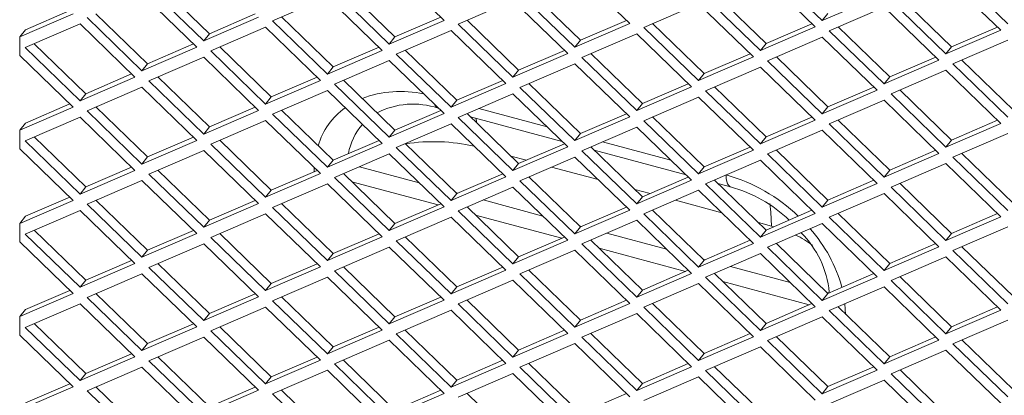
# Model space of a CAD drawing. Units: millimetres. Extents: x 63 to 8538, y 73 to 6060.
# Drawn here: x 7850 to 7909, y 3490 to 3513 of the extents above; entities that cross this region are included whole.
import ezdxf

# ---------------------------------------------------------------- set-up
doc = ezdxf.new("R2010")
doc.units = ezdxf.units.MM
doc.header["$LTSCALE"] = 5

msp = doc.modelspace()

# ---------------------------------------------------------------- linework, layer by layer
at = {"color": 7, "linetype": 'Continuous', "lineweight": 18, "ltscale": 20}
for p, q in [((7875.558, 3512.464), (7872.295, 3515.628)), ((7886.597, 3512.269), (7883.334, 3515.433)), ((7897.636, 3512.073), (7894.373, 3515.238)), ((7894.79, 3515.615), (7898.052, 3512.451)), ((7905.829, 3515.42), (7909.091, 3512.256)), ((7861.594, 3511.67), (7858.526, 3514.646)), ((7908.674, 3511.878), (7905.412, 3515.042)), ((7860.839, 3510.874), (7857.577, 3514.038)), ((7857.994, 3514.416), (7861.256, 3511.251)), ((7869.032, 3514.22), (7872.295, 3511.056)), ((7872.633, 3511.474), (7869.565, 3514.45)), ((7880.071, 3514.025), (7883.334, 3510.861)), ((7883.672, 3511.279), (7880.604, 3514.255)), ((7894.711, 3511.084), (7891.643, 3514.06)), ((7868.616, 3513.843), (7865.353, 3512.435)), ((7871.878, 3510.678), (7868.616, 3513.843)), ((7879.654, 3513.647), (7876.392, 3512.239)), ((7882.917, 3510.483), (7879.654, 3513.647)), ((7890.693, 3513.452), (7887.43, 3512.044)), ((7893.956, 3510.287), (7890.693, 3513.452)), ((7891.11, 3513.83), (7894.373, 3510.665)), ((7898.052, 3512.451), (7901.315, 3513.859)), ((7902.149, 3513.634), (7905.412, 3510.47)), ((7905.75, 3510.888), (7902.682, 3513.864)), ((7850.308, 3511.486), (7853.48, 3512.855)), ((7853.286, 3513.043), (7850.646, 3511.904)), ((7857.915, 3509.884), (7854.847, 3512.86)), ((7864.324, 3512.848), (7861.594, 3511.67)), ((7898.391, 3512.869), (7898.052, 3512.451)), ((7901.732, 3513.257), (7898.469, 3511.849)), ((7904.995, 3510.092), (7901.732, 3513.257)), ((7853.897, 3512.252), (7850.634, 3510.844)), ((7857.16, 3509.088), (7853.897, 3512.252)), ((7854.314, 3512.63), (7857.577, 3509.465)), ((7861.256, 3511.251), (7864.519, 3512.659)), ((7865.353, 3512.435), (7868.616, 3509.27)), ((7868.954, 3509.689), (7865.885, 3512.665)), ((7872.295, 3511.056), (7875.558, 3512.464)), ((7875.363, 3512.653), (7872.633, 3511.474)), ((7876.392, 3512.239), (7879.654, 3509.075)), ((7879.992, 3509.493), (7876.924, 3512.469)), ((7883.334, 3510.861), (7886.597, 3512.269)), ((7886.402, 3512.457), (7883.672, 3511.279)), ((7891.031, 3509.298), (7887.963, 3512.274)), ((7897.441, 3512.262), (7894.711, 3511.084)), ((7850.308, 3511.486), (7850.646, 3511.904)), ((7861.594, 3511.67), (7861.256, 3511.251)), ((7864.936, 3512.057), (7861.673, 3510.649)), ((7868.199, 3508.892), (7864.936, 3512.057)), ((7875.975, 3511.862), (7872.712, 3510.454)), ((7879.237, 3508.697), (7875.975, 3511.862)), ((7887.014, 3511.666), (7883.751, 3510.258)), ((7890.276, 3508.502), (7887.014, 3511.666)), ((7887.43, 3512.044), (7890.693, 3508.879)), ((7894.373, 3510.665), (7897.636, 3512.073)), ((7898.469, 3511.849), (7901.732, 3508.684)), ((7902.07, 3509.103), (7899.002, 3512.079)), ((7905.412, 3510.47), (7908.674, 3511.878)), ((7908.48, 3512.067), (7905.75, 3510.888)), ((7850.308, 3511.486), (7850.308, 3510.379)), ((7854.235, 3508.098), (7851.167, 3511.074)), ((7860.645, 3511.062), (7857.915, 3509.884)), ((7872.633, 3511.474), (7872.295, 3511.056)), ((7883.672, 3511.279), (7883.334, 3510.861)), ((7894.711, 3511.084), (7894.373, 3510.665)), ((7898.052, 3511.471), (7894.79, 3510.063)), ((7901.315, 3508.306), (7898.052, 3511.471)), ((7909.091, 3511.276), (7905.829, 3509.868)), ((7850.634, 3510.844), (7853.897, 3507.68)), ((7857.577, 3509.465), (7860.839, 3510.874)), ((7861.673, 3510.649), (7864.936, 3507.484)), ((7865.274, 3507.903), (7862.206, 3510.879)), ((7868.616, 3509.27), (7871.878, 3510.678)), ((7871.684, 3510.867), (7868.954, 3509.689)), ((7872.712, 3510.454), (7875.975, 3507.289)), ((7876.313, 3507.708), (7873.245, 3510.684)), ((7879.654, 3509.075), (7882.917, 3510.483)), ((7882.723, 3510.672), (7879.992, 3509.493)), ((7887.352, 3507.512), (7884.284, 3510.488)), ((7893.761, 3510.476), (7891.031, 3509.298)), ((7905.75, 3510.888), (7905.412, 3510.47)), ((7853.48, 3507.302), (7850.308, 3510.379)), ((7857.915, 3509.884), (7857.577, 3509.465)), ((7861.256, 3510.271), (7857.994, 3508.863)), ((7864.519, 3507.107), (7861.256, 3510.271)), ((7872.295, 3510.076), (7869.032, 3508.668)), ((7875.558, 3506.911), (7872.295, 3510.076)), ((7883.334, 3509.881), (7880.071, 3508.473)), ((7886.597, 3506.716), (7883.334, 3509.881)), ((7883.751, 3510.258), (7887.014, 3507.094)), ((7890.693, 3508.879), (7893.956, 3510.287)), ((7894.79, 3510.063), (7898.052, 3506.898)), ((7898.391, 3507.317), (7895.322, 3510.293)), ((7901.732, 3508.684), (7904.995, 3510.092)), ((7904.8, 3510.281), (7902.07, 3509.103)), ((7905.829, 3509.868), (7909.091, 3506.703)), ((7909.429, 3507.122), (7906.361, 3510.098)), ((7856.965, 3509.276), (7854.235, 3508.098)), ((7868.954, 3509.689), (7868.616, 3509.27)), ((7879.992, 3509.493), (7879.654, 3509.075)), ((7891.031, 3509.298), (7890.693, 3508.879)), ((7894.373, 3509.685), (7891.11, 3508.277)), ((7897.636, 3506.521), (7894.373, 3509.685)), ((7905.412, 3509.49), (7902.149, 3508.082)), ((7908.674, 3506.325), (7905.412, 3509.49)), ((7853.897, 3507.68), (7857.16, 3509.088)), ((7857.994, 3508.863), (7861.256, 3505.699)), ((7861.594, 3506.117), (7858.526, 3509.093)), ((7864.936, 3507.484), (7868.199, 3508.892)), ((7868.004, 3509.081), (7865.274, 3507.903)), ((7869.032, 3508.668), (7872.295, 3505.503)), ((7872.633, 3505.922), (7869.565, 3508.898)), ((7875.975, 3507.289), (7879.237, 3508.697)), ((7879.043, 3508.886), (7876.313, 3507.708)), ((7883.672, 3505.727), (7880.604, 3508.703)), ((7890.082, 3508.69), (7887.352, 3507.512)), ((7902.07, 3509.103), (7901.732, 3508.684)), ((7854.235, 3508.098), (7853.897, 3507.68)), ((7857.577, 3508.486), (7854.314, 3507.078)), ((7860.839, 3505.321), (7857.577, 3508.486)), ((7868.616, 3508.29), (7865.353, 3506.882)), ((7871.878, 3505.126), (7868.616, 3508.29)), ((7879.654, 3508.095), (7876.392, 3506.687)), ((7882.917, 3504.93), (7879.654, 3508.095)), ((7880.071, 3508.473), (7883.334, 3505.308)), ((7887.014, 3507.094), (7890.276, 3508.502)), ((7891.11, 3508.277), (7894.373, 3505.113)), ((7894.711, 3505.531), (7891.643, 3508.507)), ((7898.052, 3506.898), (7901.315, 3508.306)), ((7901.121, 3508.495), (7898.391, 3507.317)), ((7902.149, 3508.082), (7905.412, 3504.917)), ((7905.75, 3505.336), (7902.682, 3508.312)), ((7853.286, 3507.491), (7850.646, 3506.352)), ((7865.274, 3507.903), (7864.936, 3507.484)), ((7876.313, 3507.708), (7875.975, 3507.289)), ((7887.352, 3507.512), (7887.014, 3507.094)), ((7890.693, 3507.9), (7887.43, 3506.492)), ((7893.956, 3504.735), (7890.693, 3507.9)), ((7901.732, 3507.704), (7898.469, 3506.296)), ((7904.995, 3504.54), (7901.732, 3507.704)), ((7850.308, 3505.933), (7853.48, 3507.302)), ((7854.314, 3507.078), (7857.577, 3503.913)), ((7857.915, 3504.332), (7854.847, 3507.307)), ((7861.256, 3505.699), (7864.519, 3507.107)), ((7864.324, 3507.295), (7861.594, 3506.117)), ((7865.353, 3506.882), (7868.616, 3503.718)), ((7868.954, 3504.136), (7865.885, 3507.112)), ((7872.295, 3505.503), (7875.558, 3506.911)), ((7875.363, 3507.1), (7872.633, 3505.922)), ((7875.196, 3507.239), (7875.23, 3507.229)), ((7879.992, 3503.941), (7876.924, 3506.917)), ((7886.402, 3506.905), (7883.672, 3505.727)), ((7898.391, 3507.317), (7898.052, 3506.898)), ((7850.308, 3505.933), (7850.646, 3506.352)), ((7853.897, 3506.7), (7850.634, 3505.292)), ((7857.16, 3503.535), (7853.897, 3506.7)), ((7864.936, 3506.505), (7861.673, 3505.097)), ((7868.199, 3503.34), (7864.936, 3506.505)), ((7875.975, 3506.309), (7872.712, 3504.901)), ((7879.237, 3503.145), (7875.975, 3506.309)), ((7876.392, 3506.687), (7879.654, 3503.522)), ((7877.129, 3506.718), (7882.589, 3505.248)), ((7883.334, 3505.308), (7886.597, 3506.716)), ((7887.43, 3506.492), (7890.693, 3503.327)), ((7891.031, 3503.746), (7887.963, 3506.721)), ((7894.373, 3505.113), (7897.636, 3506.521)), ((7897.441, 3506.709), (7894.711, 3505.531)), ((7898.469, 3506.296), (7901.732, 3503.132)), ((7902.07, 3503.55), (7899.002, 3506.526)), ((7905.412, 3504.917), (7908.674, 3506.325)), ((7908.48, 3506.514), (7905.75, 3505.336)), ((7850.308, 3505.933), (7850.308, 3504.826)), ((7861.594, 3506.117), (7861.256, 3505.699)), ((7872.633, 3505.922), (7872.295, 3505.503)), ((7883.672, 3505.727), (7883.334, 3505.308)), ((7887.014, 3506.114), (7883.751, 3504.706)), ((7890.276, 3502.949), (7887.014, 3506.114)), ((7898.052, 3505.919), (7894.79, 3504.511)), ((7901.315, 3502.754), (7898.052, 3505.919)), ((7909.091, 3505.723), (7905.829, 3504.315)), ((7850.634, 3505.292), (7853.897, 3502.127)), ((7854.235, 3502.546), (7851.167, 3505.522)), ((7857.577, 3503.913), (7860.839, 3505.321)), ((7860.645, 3505.51), (7857.915, 3504.332)), ((7865.274, 3502.351), (7862.206, 3505.326)), ((7868.616, 3503.718), (7871.878, 3505.126)), ((7871.684, 3505.314), (7868.954, 3504.136)), ((7876.313, 3502.155), (7873.245, 3505.131)), ((7882.723, 3505.119), (7879.992, 3503.941)), ((7894.711, 3505.531), (7894.373, 3505.113)), ((7905.75, 3505.336), (7905.412, 3504.917)), ((7853.48, 3501.75), (7850.308, 3504.826)), ((7861.256, 3504.719), (7857.994, 3503.311)), ((7864.519, 3501.554), (7861.256, 3504.719)), ((7861.673, 3505.097), (7864.936, 3501.932)), ((7872.295, 3504.524), (7869.032, 3503.116)), ((7875.558, 3501.359), (7872.295, 3504.524)), ((7872.712, 3504.901), (7875.975, 3501.737)), ((7879.654, 3503.522), (7882.917, 3504.93)), ((7883.751, 3504.706), (7887.014, 3501.541)), ((7887.352, 3501.96), (7884.284, 3504.936)), ((7884.488, 3504.737), (7889.948, 3503.267)), ((7890.693, 3503.327), (7893.956, 3504.735)), ((7893.761, 3504.924), (7891.031, 3503.746)), ((7898.391, 3501.764), (7895.322, 3504.74)), ((7901.732, 3503.132), (7904.995, 3504.54)), ((7904.8, 3504.728), (7902.07, 3503.55)), ((7909.429, 3501.569), (7906.361, 3504.545)), ((7857.915, 3504.332), (7857.577, 3503.913)), ((7868.954, 3504.136), (7868.616, 3503.718)), ((7880.45, 3504.138), (7879.535, 3504.385)), ((7879.992, 3503.941), (7879.654, 3503.522)), ((7883.334, 3504.328), (7880.071, 3502.92)), ((7886.597, 3501.164), (7883.334, 3504.328)), ((7894.373, 3504.133), (7891.11, 3502.725)), ((7897.636, 3500.968), (7894.373, 3504.133)), ((7894.79, 3504.511), (7898.052, 3501.346)), ((7905.412, 3503.937), (7902.149, 3502.529)), ((7908.674, 3500.773), (7905.412, 3503.937)), ((7905.829, 3504.315), (7909.091, 3501.151)), ((7853.897, 3502.127), (7857.16, 3503.535)), ((7856.965, 3503.724), (7854.235, 3502.546)), ((7861.594, 3500.565), (7858.526, 3503.541)), ((7868.004, 3503.529), (7865.274, 3502.351)), ((7867.838, 3503.457), (7867.831, 3503.459)), ((7870.515, 3503.755), (7874.075, 3502.797)), ((7884.713, 3502.991), (7881.955, 3503.733)), ((7891.031, 3503.746), (7890.693, 3503.327)), ((7902.07, 3503.55), (7901.732, 3503.132)), ((7857.577, 3502.933), (7854.314, 3501.525)), ((7860.839, 3499.769), (7857.577, 3502.933)), ((7857.994, 3503.311), (7861.256, 3500.146)), ((7864.936, 3501.932), (7868.199, 3503.34)), ((7869.032, 3503.116), (7872.295, 3499.951)), ((7872.633, 3500.369), (7869.565, 3503.345)), ((7875.197, 3501.476), (7870.07, 3502.856)), ((7875.975, 3501.737), (7879.237, 3503.145)), ((7879.043, 3503.333), (7876.313, 3502.155)), ((7880.071, 3502.92), (7883.334, 3499.756)), ((7883.672, 3500.174), (7880.604, 3503.15)), ((7887.014, 3501.541), (7890.276, 3502.949)), ((7890.082, 3503.138), (7887.352, 3501.96)), ((7894.711, 3499.979), (7891.643, 3502.955)), ((7901.121, 3502.943), (7898.391, 3501.764)), ((7854.235, 3502.546), (7853.897, 3502.127)), ((7865.274, 3502.351), (7864.936, 3501.932)), ((7868.616, 3502.738), (7865.353, 3501.33)), ((7871.878, 3499.573), (7868.616, 3502.738)), ((7876.257, 3502.21), (7876.369, 3502.179)), ((7879.654, 3502.542), (7876.392, 3501.134)), ((7882.917, 3499.378), (7879.654, 3502.542)), ((7887.809, 3502.157), (7886.894, 3502.403)), ((7890.693, 3502.347), (7887.43, 3500.939)), ((7893.956, 3499.183), (7890.693, 3502.347)), ((7891.11, 3502.725), (7894.373, 3499.56)), ((7891.848, 3502.756), (7892.597, 3502.554)), ((7898.052, 3501.346), (7901.315, 3502.754)), ((7902.149, 3502.529), (7905.412, 3499.365)), ((7905.75, 3499.783), (7902.682, 3502.759)), ((7850.308, 3500.381), (7853.48, 3501.75)), ((7853.286, 3501.938), (7850.646, 3500.799)), ((7857.915, 3498.779), (7854.847, 3501.755)), ((7864.324, 3501.743), (7861.594, 3500.565)), ((7876.313, 3502.155), (7875.975, 3501.737)), ((7877.874, 3501.774), (7881.435, 3500.816)), ((7887.352, 3501.96), (7887.014, 3501.541)), ((7892.072, 3501.01), (7889.314, 3501.752)), ((7898.391, 3501.764), (7898.052, 3501.346)), ((7901.732, 3502.152), (7898.469, 3500.744)), ((7904.995, 3498.987), (7901.732, 3502.152)), ((7853.897, 3501.147), (7850.634, 3499.739)), ((7857.16, 3497.983), (7853.897, 3501.147)), ((7854.314, 3501.525), (7857.577, 3498.361)), ((7861.256, 3500.146), (7864.519, 3501.554)), ((7865.353, 3501.33), (7868.616, 3498.165)), ((7868.954, 3498.584), (7865.885, 3501.56)), ((7872.295, 3499.951), (7875.558, 3501.359)), ((7875.363, 3501.548), (7872.633, 3500.369)), ((7876.392, 3501.134), (7879.654, 3497.97)), ((7879.992, 3498.388), (7876.924, 3501.364)), ((7883.334, 3499.756), (7886.597, 3501.164)), ((7886.402, 3501.352), (7883.672, 3500.174)), ((7891.031, 3498.193), (7887.963, 3501.169)), ((7897.441, 3501.157), (7894.711, 3499.979)), ((7850.308, 3500.381), (7850.646, 3500.799)), ((7861.594, 3500.565), (7861.256, 3500.146)), ((7864.936, 3500.952), (7861.673, 3499.544)), ((7868.199, 3497.787), (7864.936, 3500.952)), ((7875.975, 3500.757), (7872.712, 3499.349)), ((7879.237, 3497.592), (7875.975, 3500.757)), ((7882.556, 3499.495), (7877.429, 3500.875)), ((7887.014, 3500.561), (7883.751, 3499.153)), ((7890.276, 3497.397), (7887.014, 3500.561)), ((7887.43, 3500.939), (7890.693, 3497.775)), ((7894.373, 3499.56), (7897.636, 3500.968)), ((7898.469, 3500.744), (7901.732, 3497.579)), ((7902.07, 3497.998), (7899.002, 3500.974)), ((7905.412, 3499.365), (7908.674, 3500.773)), ((7908.48, 3500.962), (7905.75, 3499.783)), ((7850.308, 3500.381), (7850.308, 3499.274)), ((7854.235, 3496.993), (7851.167, 3499.969)), ((7860.645, 3499.957), (7857.915, 3498.779)), ((7872.633, 3500.369), (7872.295, 3499.951)), ((7883.672, 3500.174), (7883.334, 3499.756)), ((7883.616, 3500.229), (7883.728, 3500.198)), ((7895.041, 3500.21), (7894.254, 3500.422)), ((7894.711, 3499.979), (7894.373, 3499.56)), ((7898.052, 3500.366), (7894.79, 3498.958)), ((7895.041, 3500.21), (7895.167, 3500.176)), ((7901.315, 3497.201), (7898.052, 3500.366)), ((7909.091, 3500.171), (7905.829, 3498.763)), ((7853.48, 3496.197), (7850.308, 3499.274)), ((7850.634, 3499.739), (7853.897, 3496.575)), ((7857.577, 3498.361), (7860.839, 3499.769)), ((7861.673, 3499.544), (7864.936, 3496.379)), ((7865.274, 3496.798), (7862.206, 3499.774)), ((7868.616, 3498.165), (7871.878, 3499.573)), ((7871.684, 3499.762), (7868.954, 3498.584)), ((7872.712, 3499.349), (7875.975, 3496.184)), ((7876.313, 3496.603), (7873.245, 3499.579)), ((7879.654, 3497.97), (7882.917, 3499.378)), ((7882.723, 3499.567), (7879.992, 3498.388)), ((7887.352, 3496.407), (7884.284, 3499.383)), ((7885.233, 3499.793), (7888.794, 3498.835)), ((7893.761, 3499.371), (7891.031, 3498.193)), ((7905.75, 3499.783), (7905.412, 3499.365)), ((7857.915, 3498.779), (7857.577, 3498.361)), ((7861.256, 3499.166), (7857.994, 3497.758)), ((7864.519, 3496.002), (7861.256, 3499.166)), ((7872.295, 3498.971), (7869.032, 3497.563)), ((7875.558, 3495.806), (7872.295, 3498.971)), ((7883.334, 3498.776), (7880.071, 3497.368)), ((7886.597, 3495.611), (7883.334, 3498.776)), ((7883.751, 3499.153), (7887.014, 3495.989)), ((7889.915, 3497.514), (7884.788, 3498.894)), ((7890.693, 3497.775), (7893.956, 3499.183)), ((7894.79, 3498.958), (7898.052, 3495.793)), ((7898.391, 3496.212), (7895.322, 3499.188)), ((7901.732, 3497.579), (7904.995, 3498.987)), ((7904.8, 3499.176), (7902.07, 3497.998)), ((7905.829, 3498.763), (7909.091, 3495.598)), ((7909.429, 3496.017), (7906.361, 3498.993)), ((7856.965, 3498.172), (7854.235, 3496.993)), ((7868.954, 3498.584), (7868.616, 3498.165)), ((7879.992, 3498.388), (7879.654, 3497.97)), ((7891.031, 3498.193), (7890.693, 3497.775)), ((7890.975, 3498.247), (7891.087, 3498.217)), ((7894.373, 3498.58), (7891.11, 3497.172)), ((7897.636, 3495.416), (7894.373, 3498.58)), ((7905.412, 3498.385), (7902.149, 3496.977)), ((7908.674, 3495.22), (7905.412, 3498.385)), ((7853.897, 3496.575), (7857.16, 3497.983)), ((7857.994, 3497.758), (7861.256, 3494.594)), ((7861.594, 3495.012), (7858.526, 3497.988)), ((7864.936, 3496.379), (7868.199, 3497.787)), ((7868.004, 3497.976), (7865.274, 3496.798)), ((7869.032, 3497.563), (7872.295, 3494.398)), ((7872.633, 3494.817), (7869.565, 3497.793)), ((7875.975, 3496.184), (7879.237, 3497.592)), ((7879.043, 3497.781), (7876.313, 3496.603)), ((7883.672, 3494.622), (7880.604, 3497.598)), ((7890.082, 3497.586), (7887.352, 3496.407)), ((7892.593, 3497.812), (7896.153, 3496.854)), ((7902.07, 3497.998), (7901.732, 3497.579)), ((7854.235, 3496.993), (7853.897, 3496.575)), ((7857.577, 3497.381), (7854.314, 3495.973)), ((7860.839, 3494.216), (7857.577, 3497.381)), ((7868.616, 3497.185), (7865.353, 3495.777)), ((7871.878, 3494.021), (7868.616, 3497.185)), ((7879.654, 3496.99), (7876.392, 3495.582)), ((7882.917, 3493.825), (7879.654, 3496.99)), ((7880.071, 3497.368), (7883.334, 3494.203)), ((7887.014, 3495.989), (7890.276, 3497.397)), ((7891.11, 3497.172), (7894.373, 3494.008)), ((7894.711, 3494.426), (7891.643, 3497.402)), ((7897.274, 3495.533), (7892.147, 3496.913)), ((7898.052, 3495.793), (7901.315, 3497.201)), ((7901.121, 3497.39), (7898.391, 3496.212)), ((7902.149, 3496.977), (7905.412, 3493.812)), ((7905.75, 3494.231), (7902.682, 3497.207)), ((7853.286, 3496.386), (7850.646, 3495.247)), ((7865.274, 3496.798), (7864.936, 3496.379)), ((7876.313, 3496.603), (7875.975, 3496.184)), ((7887.352, 3496.407), (7887.014, 3495.989)), ((7890.693, 3496.795), (7887.43, 3495.387)), ((7893.956, 3493.63), (7890.693, 3496.795)), ((7901.732, 3496.599), (7898.469, 3495.191)), ((7904.995, 3493.435), (7901.732, 3496.599)), ((7850.308, 3494.828), (7853.48, 3496.197)), ((7854.314, 3495.973), (7857.577, 3492.808)), ((7857.915, 3493.227), (7854.847, 3496.203)), ((7861.256, 3494.594), (7864.519, 3496.002)), ((7864.324, 3496.19), (7861.594, 3495.012)), ((7865.353, 3495.777), (7868.616, 3492.613)), ((7868.954, 3493.031), (7865.885, 3496.007)), ((7872.295, 3494.398), (7875.558, 3495.806)), ((7875.363, 3495.995), (7872.633, 3494.817)), ((7879.992, 3492.836), (7876.924, 3495.812)), ((7886.402, 3495.8), (7883.672, 3494.622)), ((7898.391, 3496.212), (7898.052, 3495.793)), ((7898.334, 3496.266), (7898.447, 3496.236)), ((7850.308, 3494.828), (7850.646, 3495.247)), ((7853.897, 3495.595), (7850.634, 3494.187)), ((7857.16, 3492.43), (7853.897, 3495.595)), ((7864.936, 3495.4), (7861.673, 3493.992)), ((7868.199, 3492.235), (7864.936, 3495.4)), ((7875.975, 3495.204), (7872.712, 3493.796)), ((7879.237, 3492.04), (7875.975, 3495.204)), ((7876.392, 3495.582), (7879.654, 3492.417)), ((7883.334, 3494.203), (7886.597, 3495.611)), ((7887.43, 3495.387), (7890.693, 3492.222)), ((7891.031, 3492.641), (7887.963, 3495.617)), ((7894.373, 3494.008), (7897.636, 3495.416)), ((7897.441, 3495.604), (7894.711, 3494.426)), ((7898.469, 3495.191), (7901.732, 3492.027)), ((7902.07, 3492.445), (7899.002, 3495.421)), ((7905.412, 3493.812), (7908.674, 3495.22)), ((7908.48, 3495.409), (7905.75, 3494.231)), ((7850.308, 3494.828), (7850.308, 3493.721)), ((7861.594, 3495.012), (7861.256, 3494.594)), ((7872.633, 3494.817), (7872.295, 3494.398)), ((7883.672, 3494.622), (7883.334, 3494.203)), ((7887.014, 3495.009), (7883.751, 3493.601)), ((7890.276, 3491.844), (7887.014, 3495.009)), ((7898.052, 3494.814), (7894.79, 3493.406)), ((7901.315, 3491.649), (7898.052, 3494.814)), ((7909.091, 3494.618), (7905.829, 3493.21)), ((7850.634, 3494.187), (7853.897, 3491.022)), ((7854.235, 3491.441), (7851.167, 3494.417)), ((7857.577, 3492.808), (7860.839, 3494.216)), ((7860.645, 3494.405), (7857.915, 3493.227)), ((7861.673, 3493.992), (7864.936, 3490.827)), ((7865.274, 3491.246), (7862.206, 3494.221)), ((7868.616, 3492.613), (7871.878, 3494.021)), ((7871.684, 3494.209), (7868.954, 3493.031)), ((7876.313, 3491.05), (7873.245, 3494.026)), ((7882.723, 3494.014), (7879.992, 3492.836)), ((7894.711, 3494.426), (7894.373, 3494.008)), ((7905.75, 3494.231), (7905.412, 3493.812)), ((7853.48, 3490.645), (7850.308, 3493.721)), ((7861.256, 3493.614), (7857.994, 3492.206)), ((7864.519, 3490.449), (7861.256, 3493.614)), ((7872.295, 3493.419), (7869.032, 3492.011)), ((7875.558, 3490.254), (7872.295, 3493.419)), ((7872.712, 3493.796), (7875.975, 3490.632)), ((7879.654, 3492.417), (7882.917, 3493.825)), ((7883.751, 3493.601), (7887.014, 3490.436)), ((7887.352, 3490.855), (7884.284, 3493.831)), ((7890.693, 3492.222), (7893.956, 3493.63)), ((7893.761, 3493.819), (7891.031, 3492.641)), ((7894.79, 3493.406), (7898.052, 3490.241)), ((7898.391, 3490.66), (7895.322, 3493.635)), ((7901.732, 3492.027), (7904.995, 3493.435)), ((7904.8, 3493.623), (7902.07, 3492.445)), ((7909.429, 3490.464), (7906.361, 3493.44)), ((7857.915, 3493.227), (7857.577, 3492.808)), ((7868.954, 3493.031), (7868.616, 3492.613)), ((7879.992, 3492.836), (7879.654, 3492.417)), ((7883.334, 3493.223), (7880.071, 3491.815)), ((7886.597, 3490.059), (7883.334, 3493.223)), ((7894.373, 3493.028), (7891.11, 3491.62)), ((7897.636, 3489.863), (7894.373, 3493.028)), ((7905.412, 3492.833), (7902.149, 3491.425)), ((7908.674, 3489.668), (7905.412, 3492.833)), ((7905.829, 3493.21), (7909.091, 3490.046)), ((7853.897, 3491.022), (7857.16, 3492.43)), ((7856.965, 3492.619), (7854.235, 3491.441)), ((7861.594, 3489.46), (7858.526, 3492.436)), ((7864.936, 3490.827), (7868.199, 3492.235)), ((7868.004, 3492.424), (7865.274, 3491.246)), ((7872.633, 3489.265), (7869.565, 3492.24)), ((7879.043, 3492.228), (7876.313, 3491.05)), ((7891.031, 3492.641), (7890.693, 3492.222)), ((7902.07, 3492.445), (7901.732, 3492.027)), ((7857.577, 3491.828), (7854.314, 3490.42)), ((7860.839, 3488.664), (7857.577, 3491.828)), ((7857.994, 3492.206), (7861.256, 3489.041)), ((7869.032, 3492.011), (7872.295, 3488.846)), ((7875.975, 3490.632), (7879.237, 3492.04)), ((7880.071, 3491.815), (7883.334, 3488.651)), ((7883.672, 3489.069), (7880.604, 3492.045)), ((7887.014, 3490.436), (7890.276, 3491.844)), ((7890.082, 3492.033), (7887.352, 3490.855)), ((7894.711, 3488.874), (7891.643, 3491.85)), ((7898.052, 3490.241), (7901.315, 3491.649)), ((7901.121, 3491.838), (7898.391, 3490.66)), ((7905.75, 3488.678), (7902.682, 3491.654)), ((7854.235, 3491.441), (7853.897, 3491.022)), ((7865.274, 3491.246), (7864.936, 3490.827)), ((7868.616, 3491.633), (7865.353, 3490.225)), ((7871.878, 3488.468), (7868.616, 3491.633)), ((7879.654, 3491.438), (7876.392, 3490.03)), ((7882.917, 3488.273), (7879.654, 3491.438)), ((7890.693, 3491.242), (7887.43, 3489.834)), ((7893.956, 3488.078), (7890.693, 3491.242)), ((7891.11, 3491.62), (7894.373, 3488.455)), ((7902.149, 3491.425), (7905.412, 3488.26)), ((7850.308, 3489.276), (7853.48, 3490.645)), ((7853.286, 3490.833), (7850.646, 3489.694)), ((7857.915, 3487.674), (7854.847, 3490.65)), ((7864.324, 3490.638), (7861.594, 3489.46)), ((7876.313, 3491.05), (7875.975, 3490.632)), ((7887.352, 3490.855), (7887.014, 3490.436)), ((7898.391, 3490.66), (7898.052, 3490.241)), ((7901.732, 3491.047), (7898.469, 3489.639)), ((7904.995, 3487.882), (7901.732, 3491.047)), ((7854.314, 3490.42), (7857.577, 3487.256)), ((7861.256, 3489.041), (7864.519, 3490.449)), ((7865.353, 3490.225), (7868.616, 3487.06)), ((7868.954, 3487.479), (7865.885, 3490.455)), ((7872.295, 3488.846), (7875.558, 3490.254)), ((7875.363, 3490.443), (7872.633, 3489.265)), ((7879.992, 3487.283), (7876.924, 3490.259)), ((7886.402, 3490.247), (7883.672, 3489.069))]:
    msp.add_line(p, q, dxfattribs=at)
at = {"color": 8, "linetype": 'Continuous', "lineweight": 18, "ltscale": 20}
for p, q in [((7881.679, 3506.131), (7877.63, 3507.221)), ((7889.038, 3504.15), (7884.989, 3505.24)), ((7867.836, 3503.692), (7867.831, 3503.459)), ((7899.44, 3494.95), (7899.405, 3495.595))]:
    msp.add_line(p, q, dxfattribs=at)
at = {"color": 8, "linetype": 'Continuous', "lineweight": 18, "ltscale": 20, "flags": 128}
for points in [[(7877.506, 3506.352), (7877.483, 3506.455), (7877.435, 3506.636)], [(7892.596, 3502.555), (7892.569, 3502.564), (7892.489, 3502.625), (7892.424, 3502.728), (7892.376, 3502.872), (7892.346, 3503.052), (7892.336, 3503.262)], [(7895.041, 3500.21), (7895.002, 3501.052), (7894.928, 3501.568)]]:
    msp.add_lwpolyline(points, dxfattribs=at)
at = {"color": 8, "linetype": 'Continuous', "lineweight": 18, "ltscale": 400}
for centre, radius, start, end in [((7872.961, 3501.792), 6.441, 77.53604, 110.73682), ((7872.231, 3503.728), 4.363, 125.87111, 162.99303), ((7875.311, 3507.531), 0.314, 196.15174, 248.40156), ((7873.439, 3503.891), 3.633, 139.03818, 169.88491), ((7889.576, 3493.46), 10.184, 46.17198, 74.27563), ((7890.595, 3494.159), 8.96, 15.62141, 41.17646)]:
    msp.add_arc(centre, radius, start, end, dxfattribs=at)
at = {"color": 7, "linetype": 'Continuous', "lineweight": 18, "ltscale": 400}
for centre, radius, start, end in [((7873.716, 3502.82), 4.66, 71.48799, 117.44712), ((7874.932, 3494.465), 10.778, 76.9781, 98.90374), ((7890.398, 3494.607), 8.246, 46.35433, 74.53793), ((7894.027, 3494.586), 5.652, 52.44163, 64.4009), ((7892.624, 3495.689), 5.879, 5.88857, 44.72466)]:
    msp.add_arc(centre, radius, start, end, dxfattribs=at)

doc.saveas('drawing.dxf')
